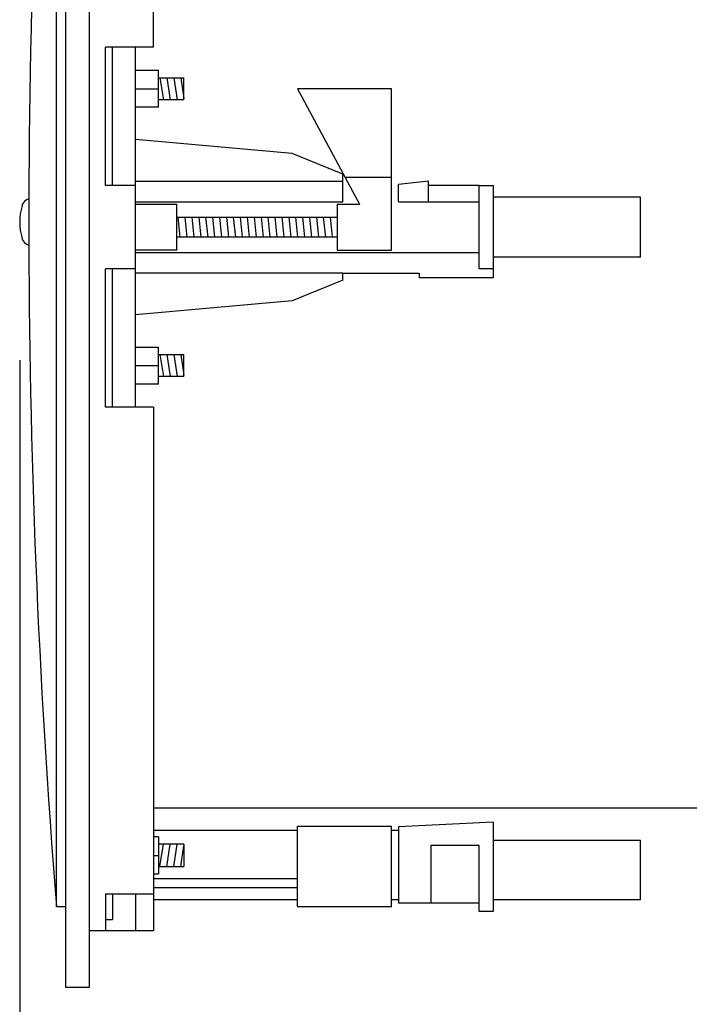
# Model space of a CAD drawing. Extents: x -1350 to 1350, y -2014 to 1999.
# Drawn here: x -615 to -470, y -1170 to -956 of the extents above; entities that cross this region are included whole.
import ezdxf

# ---------------------------------------------------------------- set-up
doc = ezdxf.new("R2010")
doc.units = 0
doc.header["$LTSCALE"] = 76.2
doc.header["$MEASUREMENT"] = 0
doc.layers.add('DATA', color=7, linetype='CONTINUOUS')
doc.layers.add('DIMNSIONS', color=7, linetype='CONTINUOUS')

msp = doc.modelspace()

# ---------------------------------------------------------------- linework, layer by layer
at = {"layer": 'DATA', "color": 7, "linetype": 'Continuous'}
for p, q in [((-605.1, -1166), (-605.1, -834)), ((-600, -834), (-600, -1166)), ((-586.1, -962.16), (-586.1, -848.66)), ((-607.1, -1148.5), (-607.1, -851.5)), ((-596.5, -992.16), (-596.5, -962.16)), ((-586.1, -962.16), (-596.5, -962.16)), ((-595, -992.16), (-595, -962.16)), ((-590.02, -1040.16), (-590.02, -962.16)), ((-590.02, -967.16), (-585.02, -967.16)), ((-585.02, -975.16), (-585.02, -967.16)), ((-585.02, -968.76), (-579.5, -968.76)), ((-584.68, -968.76), (-583.95, -973.56)), ((-583.18, -968.76), (-582.45, -973.56)), ((-581.68, -968.76), (-580.95, -973.56)), ((-580.18, -968.76), (-579.5, -973.26)), ((-579.5, -973.56), (-579.5, -968.76)), ((-590.02, -971.16), (-585.02, -971.16)), ((-534.5, -971.16), (-554.9, -971.16)), ((-554.9, -971.16), (-541.46, -996.16)), ((-534.5, -1006.16), (-534.5, -971.16)), ((-585.02, -975.16), (-590.02, -975.16)), ((-579.5, -973.56), (-585.02, -973.56)), ((-556.02, -985.16), (-590.02, -982.16)), ((-545.02, -989.66), (-556.02, -985.16)), ((-545.02, -995.66), (-545.02, -989.66)), ((-590.02, -992.16), (-596.5, -992.16)), ((-590.02, -991.16), (-545.02, -991.16)), ((-544.6, -990.32), (-534.5, -990.32)), ((-533, -991.81), (-526.5, -991.11)), ((-533, -995.66), (-533, -991.81)), ((-526.5, -995.66), (-526.5, -991.11)), ((-515.5, -992.16), (-526.5, -992.16)), ((-515.5, -992.16), (-512.5, -992.16)), ((-515.5, -1010.16), (-515.5, -992.16)), ((-512.5, -992.16), (-512.5, -1012.16)), ((-590.02, -995.66), (-545.02, -995.66)), ((-590.02, -996.16), (-581.02, -996.16)), ((-581.02, -1006.16), (-581.02, -996.16)), ((-546.3, -996.16), (-546.3, -1006.16)), ((-546.3, -996.16), (-541.46, -996.16)), ((-533, -995.66), (-515.5, -995.66)), ((-480.5, -994.66), (-512.5, -994.66)), ((-480.5, -1007.66), (-480.5, -994.66)), ((-581.02, -999.01), (-546.3, -999.01)), ((-580.78, -999.01), (-580.34, -1003.31)), ((-579.28, -999.01), (-578.84, -1003.31)), ((-577.78, -999.01), (-577.34, -1003.31)), ((-576.28, -999.01), (-575.84, -1003.31)), ((-574.78, -999.01), (-574.34, -1003.31)), ((-573.28, -999.01), (-572.84, -1003.31)), ((-571.78, -999.01), (-571.34, -1003.31)), ((-570.28, -999.01), (-569.84, -1003.31)), ((-568.78, -999.01), (-568.34, -1003.31)), ((-567.28, -999.01), (-566.84, -1003.31)), ((-565.78, -999.01), (-565.34, -1003.31)), ((-564.28, -999.01), (-563.84, -1003.31)), ((-562.78, -999.01), (-562.34, -1003.31)), ((-561.28, -999.01), (-560.84, -1003.31)), ((-559.78, -999.01), (-559.34, -1003.31)), ((-558.28, -999.01), (-557.84, -1003.31)), ((-556.78, -999.01), (-556.34, -1003.31)), ((-555.28, -999.01), (-554.84, -1003.31)), ((-553.78, -999.01), (-553.34, -1003.31)), ((-552.28, -999.01), (-551.84, -1003.31)), ((-550.78, -999.01), (-550.34, -1003.31)), ((-549.28, -999.01), (-548.84, -1003.31)), ((-547.78, -999.01), (-547.34, -1003.31)), ((-546.3, -1003.31), (-581.02, -1003.31)), ((-581.02, -1006.16), (-590.02, -1006.16)), ((-590.02, -1006.66), (-515.5, -1006.66)), ((-546.3, -1006.16), (-534.5, -1006.16)), ((-480.5, -1007.66), (-512.5, -1007.66)), ((-596.5, -1040.16), (-596.5, -1010.16)), ((-590.02, -1010.16), (-596.5, -1010.16)), ((-595, -1040.16), (-595, -1010.16)), ((-545.02, -1011.16), (-590.02, -1011.16)), ((-545.02, -1012.66), (-545.02, -1011.16)), ((-545.02, -1011.16), (-528.5, -1011.16)), ((-528.5, -1011.16), (-528.5, -1012.16)), ((-512.5, -1010.16), (-515.5, -1010.16)), ((-545.02, -1012.66), (-556.02, -1017.16)), ((-512.5, -1012.16), (-528.5, -1012.16)), ((-522.3, -1012.16), (-528.5, -1012.16)), ((-556.02, -1017.16), (-590.02, -1020.16)), ((-590.02, -1027.16), (-585.02, -1027.16)), ((-585.02, -1035.16), (-585.02, -1027.16)), ((-585.02, -1028.76), (-579.5, -1028.76)), ((-584.68, -1028.76), (-583.95, -1033.56)), ((-583.18, -1028.76), (-582.45, -1033.56)), ((-581.68, -1028.76), (-580.95, -1033.56)), ((-580.18, -1028.76), (-579.5, -1033.26)), ((-579.5, -1033.56), (-579.5, -1028.76)), ((-590.02, -1031.16), (-585.02, -1031.16)), ((-579.5, -1033.56), (-585.02, -1033.56)), ((-585.02, -1035.16), (-590.02, -1035.16)), ((-586.1, -1040.16), (-596.5, -1040.16)), ((-586.1, -1040.16), (-586.1, -1153.66)), ((-586.1, -1127), (-279.78, -1127)), ((-554.9, -1148.4), (-554.9, -1131)), ((-554.9, -1131), (-534.5, -1131)), ((-534.5, -1148.4), (-534.5, -1131)), ((-512.5, -1130.1), (-533, -1131.12)), ((-533, -1131.12), (-533, -1147.72)), ((-512.5, -1130.1), (-512.5, -1149.5)), ((-554.9, -1131.96), (-586.1, -1131.96)), ((-533, -1131.96), (-534.5, -1131.96)), ((-585.02, -1133.33), (-586.1, -1133.33)), ((-585.02, -1133.33), (-585.02, -1141.33)), ((-579.5, -1134.93), (-585.02, -1134.93)), ((-584.68, -1139.73), (-583.95, -1134.93)), ((-583.18, -1139.73), (-582.45, -1134.93)), ((-581.68, -1139.73), (-580.95, -1134.93)), ((-580.18, -1139.73), (-579.5, -1135.23)), ((-579.5, -1134.93), (-579.5, -1139.73)), ((-526, -1135.2), (-526, -1147.72)), ((-515.5, -1135.2), (-526, -1135.2)), ((-515.5, -1149.5), (-515.5, -1135.2)), ((-512.5, -1134), (-480.5, -1134)), ((-480.5, -1147), (-480.5, -1134)), ((-586.1, -1137.33), (-585.02, -1137.33)), ((-586.1, -1141.33), (-585.02, -1141.33)), ((-585.02, -1139.73), (-579.5, -1139.73)), ((-554.9, -1142.4), (-586.1, -1142.4)), ((-554.9, -1144.4), (-554.9, -1142.4)), ((-596.5, -1145.66), (-596.5, -1151.26)), ((-596.5, -1145.66), (-586.1, -1145.66)), ((-595, -1145.66), (-595, -1151.26)), ((-590.02, -1145.66), (-590.02, -1153.66)), ((-554.9, -1144.4), (-586.1, -1144.4)), ((-554.9, -1147), (-586.1, -1147)), ((-533, -1147), (-534.5, -1147)), ((-515.5, -1147.72), (-533, -1147.72)), ((-480.5, -1147), (-512.5, -1147)), ((-605.1, -1148.5), (-607.1, -1148.5)), ((-554.9, -1148.4), (-534.5, -1148.4)), ((-512.5, -1149.5), (-515.5, -1149.5)), ((-596.5, -1151.26), (-595, -1151.26)), ((-596.5, -1151.26), (-596.5, -1153.66)), ((-586.1, -1153.66), (-600, -1153.66)), ((-600, -1166), (-605.1, -1166))]:
    msp.add_line(p, q, dxfattribs=at)
for centre, radius, start, end in [((1230.75, -1000), 1843.84, 175.38049, 184.61951), ((-602.58, -1000.02), 12.5, 163.7398, 196.2602), ((-612.53, -997.08), 2.13, 105.1372, 164.8628), ((-612.53, -1002.97), 2.13, 195.1372, 254.8628)]:
    msp.add_arc(centre, radius, start, end, dxfattribs=at)
at = {"layer": 'DIMNSIONS', "color": 7, "linetype": 'Continuous'}
msp.add_line((-615.08, -1030), (-615.08, -1317.5), dxfattribs=at)

doc.saveas('drawing.dxf')
